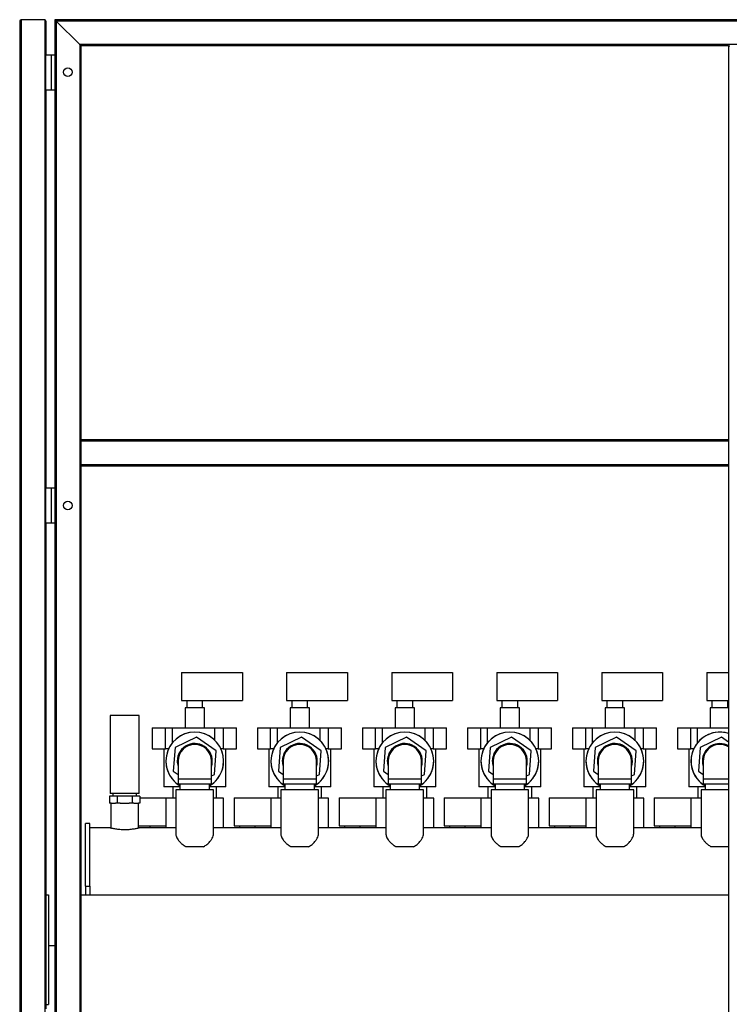
# Model space of a CAD drawing. Units: millimetres. Extents: x -10107 to 15514, y -11127 to 15150.
# Drawn here: x -7244 to -6433, y 3644 to 4769 of the extents above; entities that cross this region are included whole.
import ezdxf

# ---------------------------------------------------------------- set-up
doc = ezdxf.new("R2010")
doc.units = ezdxf.units.MM

msp = doc.modelspace()

# ---------------------------------------------------------------- linework, layer by layer
at = {"color": 7, "linetype": 'Continuous', "lineweight": 25}
for p, q in [((-7244.2, 4767.3), (-7244.2, 3510.8)), ((-7215.7, 4768.8), (-7242.7, 4768.8)), ((-7242.7, 4768.8), (-7242.7, 3510.8)), ((-7215.7, 4768.8), (-7215.7, 3510.8)), ((-7214.2, 4767.3), (-7214.2, 4728.8)), ((-7204.2, 4768.8), (-7202.7, 4767.3)), ((-4864.2, 4768.8), (-7204.2, 4768.8)), ((-7204.2, 4768.8), (-7204.2, 3510.8)), ((-7202.7, 4767.3), (-7204.2, 4768.8)), ((-7175.7, 4740.3), (-7202.7, 4767.3)), ((-4865.7, 4767.3), (-7202.7, 4767.3)), ((-7202.7, 4767.3), (-7202.7, 3510.8)), ((-7175.7, 4740.3), (-7174.2, 4738.8)), ((-4892.7, 4740.3), (-7175.7, 4740.3)), ((-7175.7, 4740.3), (-7175.7, 3510.8)), ((-7174.2, 4738.8), (-7175.7, 4740.3)), ((-6434.2, 4738.8), (-7174.2, 4738.8)), ((-7174.2, 4738.8), (-7174.2, 4288.8)), ((-6434.2, 4738.8), (-6434.2, 4288.8)), ((-6434.2, 4738.8), (-6432.7, 4738.8)), ((-7214.2, 4688.8), (-7214.2, 4728.8)), ((-7214.2, 4728.8), (-7207.8, 4728.8)), ((-7207.8, 4688.8), (-7207.8, 4728.8)), ((-7207.8, 4728.8), (-7204.2, 4728.8)), ((-7214.2, 4688.8), (-7207.8, 4688.8)), ((-7214.2, 4688.8), (-7214.2, 4233.8)), ((-7207.8, 4688.8), (-7204.2, 4688.8)), ((-6434.2, 4288.8), (-7174.2, 4288.8)), ((-7174.2, 4288.8), (-7174.2, 4287.3)), ((-6434.2, 4287.3), (-7174.2, 4287.3)), ((-7174.2, 4287.3), (-7174.2, 4260.3)), ((-6434.2, 4288.8), (-6434.2, 4287.3)), ((-6434.2, 4287.3), (-6434.2, 4260.3)), ((-6434.2, 4260.3), (-7174.2, 4260.3)), ((-7174.2, 4260.3), (-7174.2, 4258.8)), ((-6434.2, 4258.8), (-7174.2, 4258.8)), ((-7174.2, 4258.8), (-7174.2, 3510.8)), ((-6434.2, 4260.3), (-6434.2, 4258.8)), ((-6434.2, 4258.8), (-6434.2, 3510.8)), ((-7214.2, 4193.8), (-7214.2, 4233.8)), ((-7214.2, 4233.8), (-7207.8, 4233.8)), ((-7207.8, 4193.8), (-7207.8, 4233.8)), ((-7207.8, 4233.8), (-7204.2, 4233.8)), ((-7214.2, 4193.8), (-7207.8, 4193.8)), ((-7214.2, 4193.8), (-7214.2, 3638.8)), ((-7207.8, 4193.8), (-7204.2, 4193.8)), ((-7059.2, 4022.9), (-7059.2, 3990.9)), ((-7059.2, 4022.9), (-6989.7, 4022.9)), ((-6989.7, 4022.9), (-6989.7, 3990.9)), ((-6939.2, 4022.9), (-6939.2, 3990.9)), ((-6939.2, 4022.9), (-6869.7, 4022.9)), ((-6869.7, 4022.9), (-6869.7, 3990.9)), ((-6819.2, 4022.9), (-6819.2, 3990.9)), ((-6819.2, 4022.9), (-6749.7, 4022.9)), ((-6749.7, 4022.9), (-6749.7, 3990.9)), ((-6699.2, 4022.9), (-6699.2, 3990.9)), ((-6699.2, 4022.9), (-6629.7, 4022.9)), ((-6629.7, 4022.9), (-6629.7, 3990.9)), ((-6579.2, 4022.9), (-6579.2, 3990.9)), ((-6579.2, 4022.9), (-6509.7, 4022.9)), ((-6509.7, 4022.9), (-6509.7, 3990.9)), ((-6459.2, 4022.9), (-6459.2, 3990.9)), ((-6459.2, 4022.9), (-6434.2, 4022.9)), ((-7059.2, 3990.9), (-6989.7, 3990.9)), ((-7055.2, 3982.6), (-7055.2, 3959.6)), ((-7033.2, 3982.6), (-7055.2, 3982.6)), ((-7053.2, 3990.9), (-7053.2, 3982.6)), ((-7035.2, 3982.6), (-7035.2, 3990.9)), ((-7033.2, 3959.6), (-7033.2, 3982.6)), ((-6939.2, 3990.9), (-6869.7, 3990.9)), ((-6935.2, 3982.6), (-6935.2, 3959.6)), ((-6913.2, 3982.6), (-6935.2, 3982.6)), ((-6933.2, 3990.9), (-6933.2, 3982.6)), ((-6915.2, 3982.6), (-6915.2, 3990.9)), ((-6913.2, 3959.6), (-6913.2, 3982.6)), ((-6819.2, 3990.9), (-6749.7, 3990.9)), ((-6815.2, 3982.6), (-6815.2, 3959.6)), ((-6793.2, 3982.6), (-6815.2, 3982.6)), ((-6813.2, 3990.9), (-6813.2, 3982.6)), ((-6795.2, 3982.6), (-6795.2, 3990.9)), ((-6793.2, 3959.6), (-6793.2, 3982.6)), ((-6699.2, 3990.9), (-6629.7, 3990.9)), ((-6695.2, 3982.6), (-6695.2, 3959.6)), ((-6673.2, 3982.6), (-6695.2, 3982.6)), ((-6693.2, 3990.9), (-6693.2, 3982.6)), ((-6675.2, 3982.6), (-6675.2, 3990.9)), ((-6673.2, 3959.6), (-6673.2, 3982.6)), ((-6579.2, 3990.9), (-6509.7, 3990.9)), ((-6575.2, 3982.6), (-6575.2, 3959.6)), ((-6553.2, 3982.6), (-6575.2, 3982.6)), ((-6573.2, 3990.9), (-6573.2, 3982.6)), ((-6555.2, 3982.6), (-6555.2, 3990.9)), ((-6553.2, 3959.6), (-6553.2, 3982.6)), ((-6459.2, 3990.9), (-6434.2, 3990.9)), ((-6455.2, 3982.6), (-6455.2, 3959.6)), ((-6434.2, 3982.6), (-6455.2, 3982.6)), ((-6453.2, 3990.9), (-6453.2, 3982.6)), ((-6435.2, 3982.6), (-6435.2, 3990.9)), ((-7140.7, 3973.8), (-7140.7, 3884.8)), ((-7107.8, 3973.8), (-7140.7, 3973.8)), ((-7107.8, 3884.8), (-7107.8, 3973.8)), ((-7092.7, 3959.6), (-7092.7, 3935.8)), ((-7092.7, 3959.6), (-7077.5, 3959.6)), ((-7077.5, 3935.8), (-7077.5, 3959.6)), ((-7077.5, 3959.6), (-7070.1, 3959.6)), ((-7070.1, 3959.6), (-7070.1, 3942.3)), ((-7070.1, 3959.6), (-7021.1, 3959.6)), ((-7042.2, 3948.9), (-7066.7, 3937.1)), ((-7019.8, 3933.6), (-7042.2, 3948.9)), ((-7021.1, 3945.4), (-7021.1, 3959.6)), ((-7021.1, 3959.6), (-7011.8, 3959.6)), ((-7011.8, 3959.6), (-7011.8, 3935.8)), ((-7011.8, 3959.6), (-6996.7, 3959.6)), ((-6996.7, 3935.8), (-6996.7, 3959.6)), ((-6972.7, 3959.6), (-6972.7, 3935.8)), ((-6972.7, 3959.6), (-6957.5, 3959.6)), ((-6957.5, 3935.8), (-6957.5, 3959.6)), ((-6957.5, 3959.6), (-6950.1, 3959.6)), ((-6950.1, 3959.6), (-6950.1, 3942.3)), ((-6950.1, 3959.6), (-6901.1, 3959.6)), ((-6922.2, 3948.9), (-6946.7, 3937.1)), ((-6899.8, 3933.6), (-6922.2, 3948.9)), ((-6901.1, 3945.4), (-6901.1, 3959.6)), ((-6901.1, 3959.6), (-6891.8, 3959.6)), ((-6891.8, 3959.6), (-6891.8, 3935.8)), ((-6891.8, 3959.6), (-6876.7, 3959.6)), ((-6876.7, 3935.8), (-6876.7, 3959.6)), ((-6852.7, 3959.6), (-6852.7, 3935.8)), ((-6852.7, 3959.6), (-6837.5, 3959.6)), ((-6837.5, 3935.8), (-6837.5, 3959.6)), ((-6837.5, 3959.6), (-6830.1, 3959.6)), ((-6830.1, 3959.6), (-6830.1, 3942.3)), ((-6830.1, 3959.6), (-6781.1, 3959.6)), ((-6802.2, 3948.9), (-6826.7, 3937.1)), ((-6779.8, 3933.6), (-6802.2, 3948.9)), ((-6781.1, 3945.4), (-6781.1, 3959.6)), ((-6781.1, 3959.6), (-6771.8, 3959.6)), ((-6771.8, 3959.6), (-6771.8, 3935.8)), ((-6771.8, 3959.6), (-6756.7, 3959.6)), ((-6756.7, 3935.8), (-6756.7, 3959.6)), ((-6732.7, 3959.6), (-6732.7, 3935.8)), ((-6732.7, 3959.6), (-6717.5, 3959.6)), ((-6717.5, 3935.8), (-6717.5, 3959.6)), ((-6717.5, 3959.6), (-6710.1, 3959.6)), ((-6710.1, 3959.6), (-6710.1, 3942.3)), ((-6710.1, 3959.6), (-6661.1, 3959.6)), ((-6682.2, 3948.9), (-6706.7, 3937.1)), ((-6659.8, 3933.6), (-6682.2, 3948.9)), ((-6661.1, 3945.4), (-6661.1, 3959.6)), ((-6661.1, 3959.6), (-6651.8, 3959.6)), ((-6651.8, 3959.6), (-6651.8, 3935.8)), ((-6651.8, 3959.6), (-6636.7, 3959.6)), ((-6636.7, 3935.8), (-6636.7, 3959.6)), ((-6612.7, 3959.6), (-6612.7, 3935.8)), ((-6612.7, 3959.6), (-6597.5, 3959.6)), ((-6597.5, 3935.8), (-6597.5, 3959.6)), ((-6597.5, 3959.6), (-6590.1, 3959.6)), ((-6590.1, 3959.6), (-6590.1, 3942.3)), ((-6590.1, 3959.6), (-6541.1, 3959.6)), ((-6562.2, 3948.9), (-6586.7, 3937.1)), ((-6539.8, 3933.6), (-6562.2, 3948.9)), ((-6541.1, 3945.4), (-6541.1, 3959.6)), ((-6541.1, 3959.6), (-6531.8, 3959.6)), ((-6531.8, 3959.6), (-6531.8, 3935.8)), ((-6531.8, 3959.6), (-6516.7, 3959.6)), ((-6516.7, 3935.8), (-6516.7, 3959.6)), ((-6492.7, 3959.6), (-6492.7, 3935.8)), ((-6492.7, 3959.6), (-6477.5, 3959.6)), ((-6477.5, 3935.8), (-6477.5, 3959.6)), ((-6477.5, 3959.6), (-6470.1, 3959.6)), ((-6470.1, 3959.6), (-6470.1, 3942.3)), ((-6470.1, 3959.6), (-6434.2, 3959.6)), ((-6442.2, 3948.9), (-6466.7, 3937.1)), ((-6434.2, 3943.5), (-6442.2, 3948.9)), ((-7092.7, 3935.8), (-7077.5, 3935.8)), ((-7079.7, 3935.8), (-7079.7, 3892.3)), ((-7074.1, 3935.8), (-7077.5, 3935.8)), ((-7066.7, 3937.1), (-7068.7, 3910.1)), ((-7021.8, 3906.5), (-7019.8, 3933.6)), ((-7011.8, 3935.8), (-7014.4, 3935.8)), ((-7011.8, 3935.8), (-6996.7, 3935.8)), ((-7008.7, 3892.3), (-7008.7, 3935.8)), ((-6972.7, 3935.8), (-6957.5, 3935.8)), ((-6959.7, 3935.8), (-6959.7, 3892.3)), ((-6954.1, 3935.8), (-6957.5, 3935.8)), ((-6946.7, 3937.1), (-6948.7, 3910.1)), ((-6901.8, 3906.5), (-6899.8, 3933.6)), ((-6891.8, 3935.8), (-6894.4, 3935.8)), ((-6891.8, 3935.8), (-6876.7, 3935.8)), ((-6888.7, 3892.3), (-6888.7, 3935.8)), ((-6852.7, 3935.8), (-6837.5, 3935.8)), ((-6839.7, 3935.8), (-6839.7, 3892.3)), ((-6834.1, 3935.8), (-6837.5, 3935.8)), ((-6826.7, 3937.1), (-6828.7, 3910.1)), ((-6781.8, 3906.5), (-6779.8, 3933.6)), ((-6771.8, 3935.8), (-6774.4, 3935.8)), ((-6771.8, 3935.8), (-6756.7, 3935.8)), ((-6768.7, 3892.3), (-6768.7, 3935.8)), ((-6732.7, 3935.8), (-6717.5, 3935.8)), ((-6719.7, 3935.8), (-6719.7, 3892.3)), ((-6714.1, 3935.8), (-6717.5, 3935.8)), ((-6706.7, 3937.1), (-6708.7, 3910.1)), ((-6661.8, 3906.5), (-6659.8, 3933.6)), ((-6651.8, 3935.8), (-6654.4, 3935.8)), ((-6651.8, 3935.8), (-6636.7, 3935.8)), ((-6648.7, 3892.3), (-6648.7, 3935.8)), ((-6612.7, 3935.8), (-6597.5, 3935.8)), ((-6599.7, 3935.8), (-6599.7, 3892.3)), ((-6594.1, 3935.8), (-6597.5, 3935.8)), ((-6586.7, 3937.1), (-6588.7, 3910.1)), ((-6541.8, 3906.5), (-6539.8, 3933.6)), ((-6531.8, 3935.8), (-6534.4, 3935.8)), ((-6531.8, 3935.8), (-6516.7, 3935.8)), ((-6528.7, 3892.3), (-6528.7, 3935.8)), ((-6492.7, 3935.8), (-6477.5, 3935.8)), ((-6479.7, 3935.8), (-6479.7, 3892.3)), ((-6474.1, 3935.8), (-6477.5, 3935.8)), ((-6466.7, 3937.1), (-6468.7, 3910.1)), ((-7063.2, 3921.8), (-7063.2, 3901.3)), ((-7025.2, 3901.3), (-7025.2, 3921.8)), ((-6943.2, 3921.8), (-6943.2, 3901.3)), ((-6905.2, 3901.3), (-6905.2, 3921.8)), ((-6823.2, 3921.8), (-6823.2, 3901.3)), ((-6785.2, 3901.3), (-6785.2, 3921.8)), ((-6703.2, 3921.8), (-6703.2, 3901.3)), ((-6665.2, 3901.3), (-6665.2, 3921.8)), ((-6583.2, 3921.8), (-6583.2, 3901.3)), ((-6545.2, 3901.3), (-6545.2, 3921.8)), ((-6463.2, 3921.8), (-6463.2, 3901.3)), ((-7068.7, 3910.1), (-7063.2, 3906.3)), ((-7025.2, 3904.9), (-7021.8, 3906.5)), ((-6948.7, 3910.1), (-6943.2, 3906.3)), ((-6905.2, 3904.9), (-6901.8, 3906.5)), ((-6828.7, 3910.1), (-6823.2, 3906.3)), ((-6785.2, 3904.9), (-6781.8, 3906.5)), ((-6708.7, 3910.1), (-6703.2, 3906.3)), ((-6665.2, 3904.9), (-6661.8, 3906.5)), ((-6588.7, 3910.1), (-6583.2, 3906.3)), ((-6545.2, 3904.9), (-6541.8, 3906.5)), ((-6468.7, 3910.1), (-6463.2, 3906.3)), ((-7063.2, 3901.3), (-7063.2, 3895.8)), ((-7063.2, 3901.3), (-7025.2, 3901.3)), ((-7063.2, 3895.8), (-7025.2, 3895.8)), ((-7061.1, 3895.8), (-7061.1, 3888.8)), ((-7027.4, 3888.8), (-7027.4, 3895.8)), ((-7025.2, 3895.8), (-7025.2, 3901.3)), ((-6943.2, 3901.3), (-6943.2, 3895.8)), ((-6943.2, 3901.3), (-6905.2, 3901.3)), ((-6943.2, 3895.8), (-6905.2, 3895.8)), ((-6941.1, 3895.8), (-6941.1, 3888.8)), ((-6907.4, 3888.8), (-6907.4, 3895.8)), ((-6905.2, 3895.8), (-6905.2, 3901.3)), ((-6823.2, 3901.3), (-6823.2, 3895.8)), ((-6823.2, 3901.3), (-6785.2, 3901.3)), ((-6823.2, 3895.8), (-6785.2, 3895.8)), ((-6821.1, 3895.8), (-6821.1, 3888.8)), ((-6787.4, 3888.8), (-6787.4, 3895.8)), ((-6785.2, 3895.8), (-6785.2, 3901.3)), ((-6703.2, 3901.3), (-6703.2, 3895.8)), ((-6703.2, 3901.3), (-6665.2, 3901.3)), ((-6703.2, 3895.8), (-6665.2, 3895.8)), ((-6701.1, 3895.8), (-6701.1, 3888.8)), ((-6667.4, 3888.8), (-6667.4, 3895.8)), ((-6665.2, 3895.8), (-6665.2, 3901.3)), ((-6583.2, 3901.3), (-6583.2, 3895.8)), ((-6583.2, 3901.3), (-6545.2, 3901.3)), ((-6583.2, 3895.8), (-6545.2, 3895.8)), ((-6581.1, 3895.8), (-6581.1, 3888.8)), ((-6547.4, 3888.8), (-6547.4, 3895.8)), ((-6545.2, 3895.8), (-6545.2, 3901.3)), ((-6463.2, 3901.3), (-6463.2, 3895.8)), ((-6463.2, 3901.3), (-6434.2, 3901.3)), ((-6463.2, 3895.8), (-6434.2, 3895.8)), ((-6461.1, 3895.8), (-6461.1, 3888.8)), ((-7141.6, 3881.8), (-7141.6, 3873.8)), ((-7132.9, 3881.8), (-7141.6, 3881.8)), ((-7107.8, 3884.8), (-7140.7, 3884.8)), ((-7137.7, 3884.8), (-7137.7, 3881.8)), ((-7132.9, 3881.8), (-7132.9, 3873.8)), ((-7115.6, 3881.8), (-7132.9, 3881.8)), ((-7115.6, 3881.8), (-7115.6, 3873.8)), ((-7106.9, 3881.8), (-7115.6, 3881.8)), ((-7110.8, 3881.8), (-7110.8, 3884.8)), ((-7106.9, 3881.8), (-7106.9, 3873.8)), ((-7061.1, 3892.3), (-7079.7, 3892.3)), ((-7069.2, 3892.3), (-7069.2, 3879.3)), ((-7065.7, 3888.8), (-7065.7, 3838.2)), ((-7044.2, 3888.8), (-7065.7, 3888.8)), ((-7022.7, 3888.8), (-7044.2, 3888.8)), ((-7008.7, 3892.3), (-7027.4, 3892.3)), ((-7022.7, 3838.2), (-7022.7, 3888.8)), ((-7019.2, 3879.3), (-7019.2, 3892.3)), ((-6941.1, 3892.3), (-6959.7, 3892.3)), ((-6949.2, 3892.3), (-6949.2, 3879.3)), ((-6945.7, 3888.8), (-6945.7, 3838.2)), ((-6924.2, 3888.8), (-6945.7, 3888.8)), ((-6902.7, 3888.8), (-6924.2, 3888.8)), ((-6888.7, 3892.3), (-6907.4, 3892.3)), ((-6902.7, 3838.2), (-6902.7, 3888.8)), ((-6899.2, 3879.3), (-6899.2, 3892.3)), ((-6821.1, 3892.3), (-6839.7, 3892.3)), ((-6829.2, 3892.3), (-6829.2, 3879.3)), ((-6825.7, 3888.8), (-6825.7, 3838.2)), ((-6804.2, 3888.8), (-6825.7, 3888.8)), ((-6782.7, 3888.8), (-6804.2, 3888.8)), ((-6768.7, 3892.3), (-6787.4, 3892.3)), ((-6782.7, 3838.2), (-6782.7, 3888.8)), ((-6779.2, 3879.3), (-6779.2, 3892.3)), ((-6701.1, 3892.3), (-6719.7, 3892.3)), ((-6709.2, 3892.3), (-6709.2, 3879.3)), ((-6705.7, 3888.8), (-6705.7, 3838.2)), ((-6684.2, 3888.8), (-6705.7, 3888.8)), ((-6662.7, 3888.8), (-6684.2, 3888.8)), ((-6648.7, 3892.3), (-6667.4, 3892.3)), ((-6662.7, 3838.2), (-6662.7, 3888.8)), ((-6659.2, 3879.3), (-6659.2, 3892.3)), ((-6581.1, 3892.3), (-6599.7, 3892.3)), ((-6589.2, 3892.3), (-6589.2, 3879.3)), ((-6585.7, 3888.8), (-6585.7, 3838.2)), ((-6564.2, 3888.8), (-6585.7, 3888.8)), ((-6542.7, 3888.8), (-6564.2, 3888.8)), ((-6528.7, 3892.3), (-6547.4, 3892.3)), ((-6542.7, 3838.2), (-6542.7, 3888.8)), ((-6539.2, 3879.3), (-6539.2, 3892.3)), ((-6461.1, 3892.3), (-6479.7, 3892.3)), ((-6469.2, 3892.3), (-6469.2, 3879.3)), ((-6465.7, 3888.8), (-6465.7, 3838.2)), ((-6444.2, 3888.8), (-6465.7, 3888.8)), ((-6434.2, 3888.8), (-6444.2, 3888.8)), ((-7139.9, 3873.8), (-7141.6, 3873.8)), ((-7140.1, 3873.8), (-7140.1, 3845.1)), ((-7139.9, 3873.8), (-7134.6, 3873.8)), ((-7132.9, 3873.8), (-7134.6, 3873.8)), ((-7129.5, 3873.8), (-7132.9, 3873.8)), ((-7129.5, 3873.8), (-7119, 3873.8)), ((-7115.6, 3873.8), (-7119, 3873.8)), ((-7113.9, 3873.8), (-7115.6, 3873.8)), ((-7113.9, 3873.8), (-7108.6, 3873.8)), ((-7106.9, 3873.8), (-7108.6, 3873.8)), ((-7108.3, 3845.1), (-7108.3, 3873.8)), ((-7106.9, 3879.9), (-7069.2, 3879.9)), ((-7077.2, 3879.3), (-7077.2, 3845.3)), ((-7077.2, 3879.3), (-7077.2, 3845.3)), ((-7065.7, 3879.3), (-7077.2, 3879.3)), ((-7011.2, 3879.3), (-7022.7, 3879.3)), ((-7011.2, 3845.3), (-7011.2, 3879.3)), ((-7011.2, 3845.3), (-7011.2, 3879.3)), ((-6999.2, 3879.9), (-6999.2, 3847.9)), ((-6999.2, 3879.9), (-6949.2, 3879.9)), ((-6957.2, 3879.3), (-6957.2, 3845.3)), ((-6957.2, 3879.3), (-6957.2, 3845.3)), ((-6945.7, 3879.3), (-6957.2, 3879.3)), ((-6891.2, 3879.3), (-6902.7, 3879.3)), ((-6891.2, 3845.3), (-6891.2, 3879.3)), ((-6891.2, 3845.3), (-6891.2, 3879.3)), ((-6879.2, 3879.9), (-6879.2, 3847.9)), ((-6879.2, 3879.9), (-6829.2, 3879.9)), ((-6837.2, 3879.3), (-6837.2, 3845.3)), ((-6837.2, 3879.3), (-6837.2, 3845.3)), ((-6825.7, 3879.3), (-6837.2, 3879.3)), ((-6771.2, 3879.3), (-6782.7, 3879.3)), ((-6771.2, 3845.3), (-6771.2, 3879.3)), ((-6771.2, 3845.3), (-6771.2, 3879.3)), ((-6759.2, 3879.9), (-6759.2, 3847.9)), ((-6759.2, 3879.9), (-6709.2, 3879.9)), ((-6717.2, 3879.3), (-6717.2, 3845.3)), ((-6717.2, 3879.3), (-6717.2, 3845.3)), ((-6705.7, 3879.3), (-6717.2, 3879.3)), ((-6651.2, 3879.3), (-6662.7, 3879.3)), ((-6651.2, 3845.3), (-6651.2, 3879.3)), ((-6651.2, 3845.3), (-6651.2, 3879.3)), ((-6639.2, 3879.9), (-6639.2, 3847.9)), ((-6639.2, 3879.9), (-6589.2, 3879.9)), ((-6597.2, 3879.3), (-6597.2, 3845.3)), ((-6597.2, 3879.3), (-6597.2, 3845.3)), ((-6585.7, 3879.3), (-6597.2, 3879.3)), ((-6531.2, 3879.3), (-6542.7, 3879.3)), ((-6531.2, 3845.3), (-6531.2, 3879.3)), ((-6531.2, 3845.3), (-6531.2, 3879.3)), ((-6519.2, 3879.9), (-6519.2, 3847.9)), ((-6519.2, 3879.9), (-6469.2, 3879.9)), ((-6477.2, 3879.3), (-6477.2, 3845.3)), ((-6477.2, 3879.3), (-6477.2, 3845.3)), ((-6465.7, 3879.3), (-6477.2, 3879.3)), ((-7164.2, 3850.3), (-7169.2, 3850.3)), ((-7169.2, 3778.8), (-7169.2, 3850.3)), ((-7164.2, 3778.8), (-7164.2, 3850.3)), ((-7108.3, 3847.9), (-7077.2, 3847.9)), ((-7095.2, 3845.3), (-7095.2, 3847.9)), ((-6999.2, 3847.9), (-6957.2, 3847.9)), ((-6993.2, 3847.9), (-6993.2, 3845.3)), ((-6975.2, 3845.3), (-6975.2, 3847.9)), ((-6879.2, 3847.9), (-6837.2, 3847.9)), ((-6873.2, 3847.9), (-6873.2, 3845.3)), ((-6855.2, 3845.3), (-6855.2, 3847.9)), ((-6759.2, 3847.9), (-6717.2, 3847.9)), ((-6753.2, 3847.9), (-6753.2, 3845.3)), ((-6735.2, 3845.3), (-6735.2, 3847.9)), ((-6639.2, 3847.9), (-6597.2, 3847.9)), ((-6633.2, 3847.9), (-6633.2, 3845.3)), ((-6615.2, 3845.3), (-6615.2, 3847.9)), ((-6519.2, 3847.9), (-6477.2, 3847.9)), ((-6513.2, 3847.9), (-6513.2, 3845.3)), ((-6495.2, 3845.3), (-6495.2, 3847.9)), ((-7140.9, 3845.3), (-7164.2, 3845.3)), ((-7065.7, 3845.3), (-7107.5, 3845.3)), ((-6945.7, 3845.3), (-7022.7, 3845.3)), ((-6825.7, 3845.3), (-6902.7, 3845.3)), ((-6705.7, 3845.3), (-6782.7, 3845.3)), ((-6585.7, 3845.3), (-6662.7, 3845.3)), ((-6465.7, 3845.3), (-6542.7, 3845.3)), ((-7034.1, 3823.8), (-7054.4, 3823.8)), ((-6914.1, 3823.8), (-6934.4, 3823.8)), ((-6794.1, 3823.8), (-6814.4, 3823.8)), ((-6674.1, 3823.8), (-6694.4, 3823.8)), ((-6554.1, 3823.8), (-6574.4, 3823.8)), ((-6434.1, 3823.8), (-6454.4, 3823.8)), ((-7214.2, 3768.8), (-7211.2, 3768.8)), ((-7211.2, 3768.8), (-7211.2, 3643.8)), ((-7174.2, 3768.8), (-6434.2, 3768.8)), ((-7169.2, 3778.8), (-7164.2, 3778.8)), ((-7169.2, 3778.8), (-7169.2, 3768.8)), ((-7164.2, 3778.8), (-7164.2, 3768.8)), ((-7204.2, 3710.8), (-7211.2, 3710.8)), ((-7214.2, 3643.8), (-7211.2, 3643.8))]:
    msp.add_line(p, q, dxfattribs=at)
for centre in [(-7189.2, 4708.8), (-7189.2, 4213.8)]:
    msp.add_circle(centre, 5, dxfattribs=at)
for centre, radius, start, end in [((-7242.7, 4767.3), 1.5, 90, 180), ((-7215.7, 4767.3), 1.5, 0, 90), ((-7044.2, 3921.8), 33, 0, 239.2958), ((-7044.2, 3921.8), 33, 300.7042, 180), ((-6924.2, 3921.8), 33, 0, 239.2958), ((-6924.2, 3921.8), 33, 300.7042, 180), ((-6804.2, 3921.8), 33, 0, 239.2958), ((-6804.2, 3921.8), 33, 300.7042, 180), ((-6684.2, 3921.8), 33, 0, 239.2958), ((-6684.2, 3921.8), 33, 300.7042, 180), ((-6564.2, 3921.8), 33, 0, 239.2958), ((-6564.2, 3921.8), 33, 300.7042, 180), ((-6444.2, 3921.8), 33, 72.3603, 239.2958), ((-6444.2, 3921.8), 33, 72.3603, 180), ((-7044.2, 3921.8), 20, 341.8051, 180), ((-7044.2, 3921.8), 19, 0, 180), ((-6924.2, 3921.8), 20, 341.8051, 180), ((-6924.2, 3921.8), 19, 0, 180), ((-6804.2, 3921.8), 20, 341.8051, 180), ((-6804.2, 3921.8), 19, 0, 180), ((-6684.2, 3921.8), 20, 341.8051, 180), ((-6684.2, 3921.8), 19, 0, 180), ((-6564.2, 3921.8), 20, 341.8051, 180), ((-6564.2, 3921.8), 19, 0, 180), ((-6444.2, 3921.8), 20, 60, 180), ((-6444.2, 3921.8), 19, 58.2431, 180), ((-7044.2, 3921.8), 33, 180, 239.2958), ((-7044.2, 3921.8), 20, 180, 198.1949), ((-7044.2, 3921.8), 33, 300.7042, 0), ((-6924.2, 3921.8), 33, 180, 239.2958), ((-6924.2, 3921.8), 20, 180, 198.1949), ((-6924.2, 3921.8), 33, 300.7042, 0), ((-6804.2, 3921.8), 33, 180, 239.2958), ((-6804.2, 3921.8), 20, 180, 198.1949), ((-6804.2, 3921.8), 33, 300.7042, 0), ((-6684.2, 3921.8), 33, 180, 239.2958), ((-6684.2, 3921.8), 20, 180, 198.1949), ((-6684.2, 3921.8), 33, 300.7042, 0), ((-6564.2, 3921.8), 33, 180, 239.2958), ((-6564.2, 3921.8), 20, 180, 198.1949), ((-6564.2, 3921.8), 33, 300.7042, 0), ((-6444.2, 3921.8), 33, 180, 239.2958), ((-6444.2, 3921.8), 20, 180, 198.1949)]:
    msp.add_arc(centre, radius, start, end, dxfattribs=at)
for points, knots in [([(-7124.2, 3843.2), (-7125.1, 3843.2), (-7127, 3843.2), (-7129.7, 3843.4), (-7132.2, 3843.7), (-7134.6, 3844), (-7136.6, 3844.4), (-7138.3, 3844.7), (-7139.7, 3845), (-7140.6, 3845.2), (-7141, 3845.3), (-7140.9, 3845.3), (-7140.9, 3845.3)], [0, 0, 0, 0, 0.103519, 0.210102, 0.313604, 0.419996, 0.525578, 0.634133, 0.741103, 0.8513, 0.956046, 1, 1, 1, 1]), ([(-7107.5, 3845.3), (-7107.5, 3845.3), (-7107.6, 3845.3), (-7108.1, 3845.2), (-7109.1, 3844.9), (-7110.5, 3844.6), (-7112.3, 3844.3), (-7114.5, 3843.9), (-7116.9, 3843.6), (-7120.2, 3843.3), (-7122.7, 3843.2), (-7124.2, 3843.2)], [0, 0, 0, 0, 0.078618, 0.184818, 0.287507, 0.39304, 0.498228, 0.606353, 0.713412, 0.823672, 1, 1, 1, 1]), ([(-7065.7, 3838.2), (-7065.7, 3838.1), (-7065.8, 3837.6), (-7065.5, 3836.2), (-7064.6, 3834.1), (-7063.2, 3831.7), (-7061, 3829), (-7058.1, 3826.3), (-7055.6, 3824.7), (-7054.4, 3823.8)], [0, 0, 0, 0, 0.008235, 0.151326, 0.297571, 0.462535, 0.631209, 0.812756, 1, 1, 1, 1]), ([(-7034.1, 3823.8), (-7032.8, 3824.7), (-7030, 3826.5), (-7027.1, 3829.5), (-7024.9, 3832.3), (-7023.5, 3834.9), (-7022.7, 3836.9), (-7022.8, 3837.9), (-7022.9, 3838.1)], [0, 0, 0, 0, 0.198416, 0.405061, 0.575518, 0.750037, 0.935504, 1, 1, 1, 1]), ([(-6945.7, 3838.2), (-6945.7, 3838.1), (-6945.8, 3837.6), (-6945.5, 3836.2), (-6944.6, 3834.1), (-6943.2, 3831.7), (-6941, 3829), (-6938.1, 3826.3), (-6935.6, 3824.7), (-6934.4, 3823.8)], [0, 0, 0, 0, 0.008235, 0.151326, 0.297571, 0.462535, 0.631209, 0.812756, 1, 1, 1, 1]), ([(-6914.1, 3823.8), (-6912.8, 3824.7), (-6910, 3826.5), (-6907.1, 3829.5), (-6904.9, 3832.3), (-6903.5, 3834.9), (-6902.7, 3836.9), (-6902.8, 3837.9), (-6902.9, 3838.1)], [0, 0, 0, 0, 0.198416, 0.405061, 0.575518, 0.750037, 0.935504, 1, 1, 1, 1]), ([(-6825.7, 3838.2), (-6825.7, 3838.1), (-6825.8, 3837.6), (-6825.5, 3836.2), (-6824.6, 3834.1), (-6823.2, 3831.7), (-6821, 3829), (-6818.1, 3826.3), (-6815.6, 3824.7), (-6814.4, 3823.8)], [0, 0, 0, 0, 0.008235, 0.151326, 0.297571, 0.462535, 0.631209, 0.812756, 1, 1, 1, 1]), ([(-6794.1, 3823.8), (-6792.8, 3824.7), (-6790, 3826.5), (-6787.1, 3829.5), (-6784.9, 3832.3), (-6783.5, 3834.9), (-6782.7, 3836.9), (-6782.8, 3837.9), (-6782.9, 3838.1)], [0, 0, 0, 0, 0.198416, 0.405061, 0.575518, 0.750037, 0.935504, 1, 1, 1, 1]), ([(-6705.7, 3838.2), (-6705.7, 3838.1), (-6705.8, 3837.6), (-6705.5, 3836.2), (-6704.6, 3834.1), (-6703.2, 3831.7), (-6701, 3829), (-6698.1, 3826.3), (-6695.6, 3824.7), (-6694.4, 3823.8)], [0, 0, 0, 0, 0.008235, 0.151326, 0.297571, 0.462535, 0.631209, 0.812756, 1, 1, 1, 1]), ([(-6674.1, 3823.8), (-6672.8, 3824.7), (-6670, 3826.5), (-6667.1, 3829.5), (-6664.9, 3832.3), (-6663.5, 3834.9), (-6662.7, 3836.9), (-6662.8, 3837.9), (-6662.9, 3838.1)], [0, 0, 0, 0, 0.198416, 0.405061, 0.575518, 0.750037, 0.935504, 1, 1, 1, 1]), ([(-6585.7, 3838.2), (-6585.7, 3838.1), (-6585.8, 3837.6), (-6585.5, 3836.2), (-6584.6, 3834.1), (-6583.2, 3831.7), (-6581, 3829), (-6578.1, 3826.3), (-6575.6, 3824.7), (-6574.4, 3823.8)], [0, 0, 0, 0, 0.008235, 0.151326, 0.297571, 0.462535, 0.631209, 0.812756, 1, 1, 1, 1]), ([(-6554.1, 3823.8), (-6552.8, 3824.7), (-6550, 3826.5), (-6547.1, 3829.5), (-6544.9, 3832.3), (-6543.5, 3834.9), (-6542.7, 3836.9), (-6542.8, 3837.9), (-6542.9, 3838.1)], [0, 0, 0, 0, 0.198416, 0.405061, 0.575518, 0.750037, 0.935504, 1, 1, 1, 1]), ([(-6465.7, 3838.2), (-6465.7, 3838.1), (-6465.8, 3837.6), (-6465.5, 3836.2), (-6464.6, 3834.1), (-6463.2, 3831.7), (-6461, 3829), (-6458.1, 3826.3), (-6455.6, 3824.7), (-6454.4, 3823.8)], [0, 0, 0, 0, 0.008235, 0.151326, 0.297571, 0.462535, 0.631209, 0.812756, 1, 1, 1, 1])]:
    msp.add_open_spline(points, degree=3, knots=knots, dxfattribs=at)

doc.saveas('drawing.dxf')
